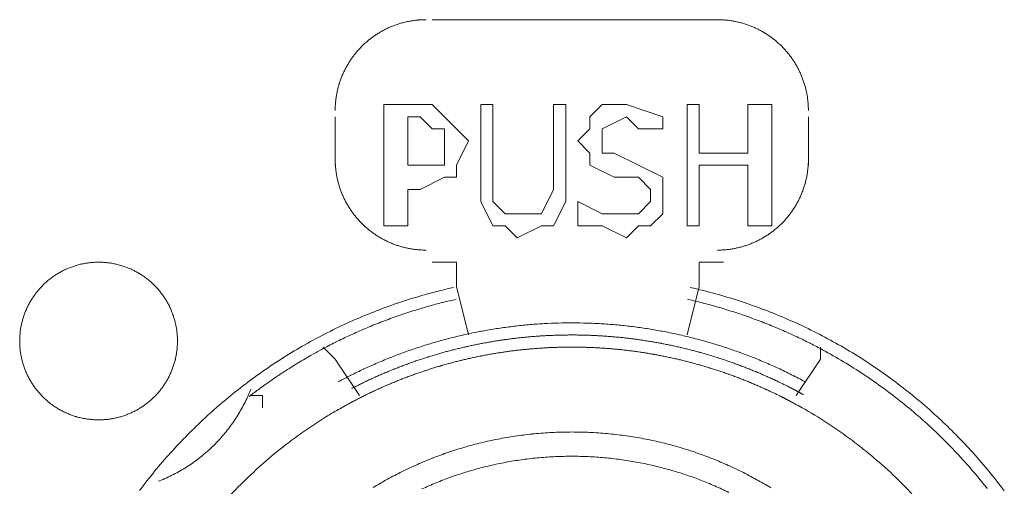
# Model space of a CAD drawing. Units: millimetres. Extents: x -560 to 1260, y -1157 to 1524.
# Drawn here: x 144 to 165, y -495 to -486 of the extents above; entities that cross this region are included whole.
import ezdxf

# ---------------------------------------------------------------- set-up
doc = ezdxf.new("R2010")
doc.units = ezdxf.units.MM
doc.header["$LTSCALE"] = 50.8
doc.layers.get('0').update_dxf_attribs({"lineweight": 0})
doc.layers.add('_U+30EC_U+30A4_U+30E4_U+30FC 1', color=7, linetype='Continuous', lineweight=0)

# ---------------------------------------------------------------- blocks, each defined once
blk = doc.blocks.new('グループ-6')
at = {"layer": '_U+30EC_U+30A4_U+30E4_U+30FC 1', "color": 0, "lineweight": 0}
for p, q in [((-156.086, -708.4), (-162.182, -708.4)), ((-156.086, -708.4), (-162.182, -708.4)), ((-164.214, -710.432), (-164.214, -711.448)), ((-164.214, -710.432), (-164.214, -711.448)), ((-162.182, -710.686), (-162.436, -710.432)), ((-154.308, -711.448), (-154.308, -710.432)), ((-154.308, -711.448), (-154.308, -710.432)), ((-162.182, -713.48), (-161.674, -713.48)), ((-162.182, -713.48), (-161.674, -713.48)), ((-161.674, -713.48), (-161.674, -713.988)), ((-161.674, -713.48), (-161.674, -713.988)), ((-156.594, -713.48), (-156.594, -713.988)), ((-156.594, -713.48), (-156.086, -713.48)), ((-161.674, -713.988), (-161.42, -715.004)), ((-161.674, -713.988), (-161.42, -715.004)), ((-156.848, -715.004), (-156.594, -713.988)), ((-156.848, -715.004), (-156.594, -713.988)), ((-164.214, -715.512), (-164.468, -715.258)), ((-164.214, -715.512), (-164.468, -715.258)), ((-154.054, -715.258), (-154.054, -715.512)), ((-154.054, -715.258), (-154.054, -715.512)), ((-163.706, -716.274), (-164.214, -715.512)), ((-163.706, -716.274), (-164.214, -715.512)), ((-154.054, -715.512), (-154.562, -716.274)), ((-154.054, -715.512), (-154.562, -716.274))]:
    blk.add_line(p, q, dxfattribs=at)
at = {"layer": '_U+30EC_U+30A4_U+30E4_U+30FC 1', "color": 0, "lineweight": 0, "flags": 128}
for points in [[(-162.309, -708.4), (-162.314, -708.4, 0.008497), (-162.389, -708.402, 0.01109), (-162.464, -708.406), (-162.469, -708.407, 0.011066), (-162.553, -708.416), (-162.554, -708.416, 0.011033), (-162.636, -708.428), (-162.636, -708.428, 0.010991), (-162.718, -708.444), (-162.718, -708.444, 0.010944), (-162.799, -708.464), (-162.799, -708.464, 0.010893), (-162.878, -708.487), (-162.878, -708.487, 0.010839), (-162.955, -708.513), (-162.955, -708.513, 0.010784), (-163.031, -708.542), (-163.032, -708.542, 0.01073), (-163.106, -708.574), (-163.106, -708.574, 0.010677), (-163.179, -708.61), (-163.179, -708.61, 0.010628), (-163.25, -708.648), (-163.25, -708.648, 0.010583), (-163.319, -708.69), (-163.319, -708.69, 0.010544), (-163.386, -708.734), (-163.386, -708.734, 0.01051), (-163.452, -708.781, 0.010479), (-163.515, -708.83, 0.010462), (-163.576, -708.882, 0.010453), (-163.634, -708.937, 0.010451), (-163.691, -708.994, 0.010458), (-163.745, -709.053, 0.010473), (-163.796, -709.115, 0.01049), (-163.845, -709.178), (-163.845, -709.178, 0.010518), (-163.891, -709.244), (-163.891, -709.244, 0.010553), (-163.935, -709.312), (-163.935, -709.312, 0.010594), (-163.975, -709.381), (-163.975, -709.381, 0.01064), (-164.013, -709.453), (-164.013, -709.453, 0.01069), (-164.048, -709.526), (-164.048, -709.526, 0.010743), (-164.08, -709.601), (-164.08, -709.601, 0.010798), (-164.108, -709.678), (-164.108, -709.678, 0.010853), (-164.133, -709.756), (-164.134, -709.756, 0.010906), (-164.156, -709.835), (-164.156, -709.835, 0.010957), (-164.174, -709.916), (-164.174, -709.916, 0.011002), (-164.189, -709.998), (-164.189, -709.998, 0.011042), (-164.201, -710.081), (-164.201, -710.081, 0.011073), (-164.209, -710.165), (-164.21, -710.176, 0.01109), (-164.213, -710.24), (-164.213, -710.251, 0.005549), (-164.214, -710.294), (-164.214, -710.305)], [(-162.309, -708.4), (-162.314, -708.4, 0.008497), (-162.389, -708.402, 0.01109), (-162.464, -708.406), (-162.469, -708.407, 0.011066), (-162.553, -708.416), (-162.554, -708.416, 0.011033), (-162.636, -708.428), (-162.636, -708.428, 0.010991), (-162.718, -708.444), (-162.718, -708.444, 0.010944), (-162.799, -708.464), (-162.799, -708.464, 0.010893), (-162.878, -708.487), (-162.878, -708.487, 0.010839), (-162.955, -708.513), (-162.955, -708.513, 0.010784), (-163.031, -708.542), (-163.032, -708.542, 0.01073), (-163.106, -708.574), (-163.106, -708.574, 0.010677), (-163.179, -708.61), (-163.179, -708.61, 0.010628), (-163.25, -708.648), (-163.25, -708.648, 0.010583), (-163.319, -708.69), (-163.319, -708.69, 0.010544), (-163.386, -708.734), (-163.386, -708.734, 0.01051), (-163.452, -708.781, 0.010479), (-163.515, -708.83, 0.010462), (-163.576, -708.882, 0.010453), (-163.634, -708.937, 0.010451), (-163.691, -708.994, 0.010458), (-163.745, -709.053, 0.010473), (-163.796, -709.115, 0.01049), (-163.845, -709.178), (-163.845, -709.178, 0.010518), (-163.891, -709.244), (-163.891, -709.244, 0.010553), (-163.935, -709.312), (-163.935, -709.312, 0.010594), (-163.975, -709.381), (-163.975, -709.381, 0.01064), (-164.013, -709.453), (-164.013, -709.453, 0.01069), (-164.048, -709.526), (-164.048, -709.526, 0.010743), (-164.08, -709.601), (-164.08, -709.601, 0.010798), (-164.108, -709.678), (-164.108, -709.678, 0.010853), (-164.133, -709.756), (-164.134, -709.756, 0.010906), (-164.156, -709.835), (-164.156, -709.835, 0.010957), (-164.174, -709.916), (-164.174, -709.916, 0.011002), (-164.189, -709.998), (-164.189, -709.998, 0.011042), (-164.201, -710.081), (-164.201, -710.081, 0.011073), (-164.209, -710.165), (-164.21, -710.176, 0.01109), (-164.213, -710.24), (-164.213, -710.251, 0.005549), (-164.214, -710.294), (-164.214, -710.305)], [(-154.308, -710.305), (-154.308, -710.294, 0.011239), (-154.31, -710.209), (-154.31, -710.208, 0.011086), (-154.317, -710.124), (-154.317, -710.124, 0.011059), (-154.326, -710.04), (-154.326, -710.04, 0.011023), (-154.34, -709.957), (-154.34, -709.957, 0.01098), (-154.357, -709.876), (-154.357, -709.876, 0.010932), (-154.377, -709.796), (-154.377, -709.795, 0.01088), (-154.401, -709.717), (-154.401, -709.717, 0.010825), (-154.428, -709.64), (-154.428, -709.639, 0.01077), (-154.458, -709.564), (-154.458, -709.564, 0.010716), (-154.491, -709.49), (-154.491, -709.49, 0.010665), (-154.527, -709.417), (-154.527, -709.417, 0.010617), (-154.566, -709.347), (-154.566, -709.347, 0.010573), (-154.608, -709.278), (-154.608, -709.278, 0.010535), (-154.653, -709.211), (-154.653, -709.211, 0.010504), (-154.701, -709.147, 0.010474), (-154.751, -709.084, 0.01046), (-154.804, -709.024, 0.010452), (-154.859, -708.965, 0.010453), (-154.916, -708.91, 0.010461), (-154.976, -708.856, 0.010478), (-155.038, -708.805, 0.010497), (-155.102, -708.757), (-155.102, -708.757, 0.010527), (-155.169, -708.712), (-155.169, -708.712, 0.010563), (-155.237, -708.669), (-155.237, -708.669, 0.010605), (-155.307, -708.629), (-155.307, -708.629, 0.010652), (-155.379, -708.592), (-155.379, -708.592, 0.010703), (-155.453, -708.558), (-155.453, -708.558, 0.010757), (-155.528, -708.527), (-155.528, -708.527, 0.010812), (-155.605, -708.499), (-155.605, -708.499, 0.010866), (-155.683, -708.475), (-155.683, -708.475, 0.010919), (-155.763, -708.454), (-155.763, -708.454, 0.010968), (-155.844, -708.436), (-155.844, -708.436, 0.011013), (-155.926, -708.422), (-155.927, -708.422, 0.011051), (-156.01, -708.411), (-156.01, -708.411, 0.011083), (-156.095, -708.404), (-156.1, -708.404, 0.01387), (-156.196, -708.4), (-156.202, -708.4), (-156.213, -708.4)], [(-154.308, -710.305), (-154.308, -710.294, 0.011239), (-154.31, -710.209), (-154.31, -710.208, 0.011086), (-154.317, -710.124), (-154.317, -710.124, 0.011059), (-154.326, -710.04), (-154.326, -710.04, 0.011023), (-154.34, -709.957), (-154.34, -709.957, 0.01098), (-154.357, -709.876), (-154.357, -709.876, 0.010932), (-154.377, -709.796), (-154.377, -709.795, 0.01088), (-154.401, -709.717), (-154.401, -709.717, 0.010825), (-154.428, -709.64), (-154.428, -709.639, 0.01077), (-154.458, -709.564), (-154.458, -709.564, 0.010716), (-154.491, -709.49), (-154.491, -709.49, 0.010665), (-154.527, -709.417), (-154.527, -709.417, 0.010617), (-154.566, -709.347), (-154.566, -709.347, 0.010573), (-154.608, -709.278), (-154.608, -709.278, 0.010535), (-154.653, -709.211), (-154.653, -709.211, 0.010504), (-154.701, -709.147, 0.010474), (-154.751, -709.084, 0.01046), (-154.804, -709.024, 0.010452), (-154.859, -708.965, 0.010453), (-154.916, -708.91, 0.010461), (-154.976, -708.856, 0.010478), (-155.038, -708.805, 0.010497), (-155.102, -708.757), (-155.102, -708.757, 0.010527), (-155.169, -708.712), (-155.169, -708.712, 0.010563), (-155.237, -708.669), (-155.237, -708.669, 0.010605), (-155.307, -708.629), (-155.307, -708.629, 0.010652), (-155.379, -708.592), (-155.379, -708.592, 0.010703), (-155.453, -708.558), (-155.453, -708.558, 0.010757), (-155.528, -708.527), (-155.528, -708.527, 0.010812), (-155.605, -708.499), (-155.605, -708.499, 0.010866), (-155.683, -708.475), (-155.683, -708.475, 0.010919), (-155.763, -708.454), (-155.763, -708.454, 0.010968), (-155.844, -708.436), (-155.844, -708.436, 0.011013), (-155.926, -708.422), (-155.927, -708.422, 0.011051), (-156.01, -708.411), (-156.01, -708.411, 0.011083), (-156.095, -708.404), (-156.1, -708.404, 0.01387), (-156.196, -708.4), (-156.202, -708.4), (-156.213, -708.4)], [(-164.214, -711.321), (-164.214, -711.327, 0.008497), (-164.212, -711.402, 0.01109), (-164.208, -711.476), (-164.207, -711.482, 0.011066), (-164.198, -711.565), (-164.198, -711.566, 0.011033), (-164.186, -711.648), (-164.186, -711.649, 0.010991), (-164.17, -711.73), (-164.17, -711.73, 0.010944), (-164.151, -711.811), (-164.15, -711.811, 0.010893), (-164.128, -711.89), (-164.128, -711.89, 0.010839), (-164.102, -711.968), (-164.102, -711.968, 0.010784), (-164.072, -712.044), (-164.072, -712.044, 0.010729), (-164.04, -712.118), (-164.04, -712.118, 0.010677), (-164.004, -712.191), (-164.004, -712.191, 0.010628), (-163.966, -712.262), (-163.966, -712.262, 0.010583), (-163.924, -712.331), (-163.924, -712.331, 0.010544), (-163.88, -712.399), (-163.88, -712.399, 0.01051), (-163.833, -712.464, 0.010479), (-163.784, -712.527, 0.010462), (-163.732, -712.588, 0.010453), (-163.677, -712.647, 0.010451), (-163.62, -712.703, 0.010458), (-163.561, -712.757, 0.010473), (-163.5, -712.808, 0.01049), (-163.436, -712.857), (-163.436, -712.857, 0.010518), (-163.37, -712.904), (-163.37, -712.904, 0.010553), (-163.302, -712.947), (-163.302, -712.947, 0.010594), (-163.233, -712.988), (-163.233, -712.988, 0.01064), (-163.161, -713.025), (-163.161, -713.025, 0.01069), (-163.088, -713.06), (-163.088, -713.06, 0.010743), (-163.013, -713.092), (-163.013, -713.092, 0.010798), (-162.937, -713.12), (-162.937, -713.12, 0.010853), (-162.859, -713.146), (-162.859, -713.146, 0.010906), (-162.779, -713.168), (-162.779, -713.168, 0.010957), (-162.698, -713.186), (-162.698, -713.186, 0.011003), (-162.616, -713.202), (-162.616, -713.202, 0.011042), (-162.533, -713.213), (-162.533, -713.213, 0.011074), (-162.449, -713.221), (-162.438, -713.222, 0.011091), (-162.374, -713.225), (-162.363, -713.225, 0.005549), (-162.32, -713.226), (-162.309, -713.226)], [(-164.214, -711.321), (-164.214, -711.327, 0.008497), (-164.212, -711.402, 0.01109), (-164.208, -711.476), (-164.207, -711.482, 0.011066), (-164.198, -711.565), (-164.198, -711.566, 0.011033), (-164.186, -711.648), (-164.186, -711.649, 0.010991), (-164.17, -711.73), (-164.17, -711.73, 0.010944), (-164.151, -711.811), (-164.15, -711.811, 0.010893), (-164.128, -711.89), (-164.128, -711.89, 0.010839), (-164.102, -711.968), (-164.102, -711.968, 0.010784), (-164.072, -712.044), (-164.072, -712.044, 0.010729), (-164.04, -712.118), (-164.04, -712.118, 0.010677), (-164.004, -712.191), (-164.004, -712.191, 0.010628), (-163.966, -712.262), (-163.966, -712.262, 0.010583), (-163.924, -712.331), (-163.924, -712.331, 0.010544), (-163.88, -712.399), (-163.88, -712.399, 0.01051), (-163.833, -712.464, 0.010479), (-163.784, -712.527, 0.010462), (-163.732, -712.588, 0.010453), (-163.677, -712.647, 0.010451), (-163.62, -712.703, 0.010458), (-163.561, -712.757, 0.010473), (-163.5, -712.808, 0.01049), (-163.436, -712.857), (-163.436, -712.857, 0.010518), (-163.37, -712.904), (-163.37, -712.904, 0.010553), (-163.302, -712.947), (-163.302, -712.947, 0.010594), (-163.233, -712.988), (-163.233, -712.988, 0.01064), (-163.161, -713.025), (-163.161, -713.025, 0.01069), (-163.088, -713.06), (-163.088, -713.06, 0.010743), (-163.013, -713.092), (-163.013, -713.092, 0.010798), (-162.937, -713.12), (-162.937, -713.12, 0.010853), (-162.859, -713.146), (-162.859, -713.146, 0.010906), (-162.779, -713.168), (-162.779, -713.168, 0.010957), (-162.698, -713.186), (-162.698, -713.186, 0.011003), (-162.616, -713.202), (-162.616, -713.202, 0.011042), (-162.533, -713.213), (-162.533, -713.213, 0.011074), (-162.449, -713.221), (-162.438, -713.222, 0.011091), (-162.374, -713.225), (-162.363, -713.225, 0.005549), (-162.32, -713.226), (-162.309, -713.226)], [(-156.213, -713.226), (-156.208, -713.226, 0.008497), (-156.133, -713.225, 0.01109), (-156.058, -713.22), (-156.053, -713.22, 0.011066), (-155.969, -713.211), (-155.968, -713.211, 0.011033), (-155.886, -713.198), (-155.885, -713.198, 0.010991), (-155.804, -713.182), (-155.804, -713.182, 0.010944), (-155.723, -713.163), (-155.723, -713.163, 0.010893), (-155.644, -713.14), (-155.644, -713.14, 0.010839), (-155.567, -713.114), (-155.567, -713.114, 0.010784), (-155.491, -713.084), (-155.49, -713.084, 0.01073), (-155.416, -713.052), (-155.416, -713.052, 0.010677), (-155.343, -713.017), (-155.343, -713.016, 0.010628), (-155.272, -712.978), (-155.272, -712.978, 0.010583), (-155.203, -712.937), (-155.203, -712.937, 0.010544), (-155.136, -712.893), (-155.136, -712.893, 0.01051), (-155.07, -712.846, 0.010479), (-155.007, -712.796, 0.010462), (-154.946, -712.744, 0.010453), (-154.888, -712.69, 0.010451), (-154.831, -712.633, 0.010458), (-154.777, -712.573, 0.010473), (-154.726, -712.512, 0.01049), (-154.677, -712.448), (-154.677, -712.448, 0.010518), (-154.631, -712.382), (-154.631, -712.382, 0.010553), (-154.587, -712.315), (-154.587, -712.315, 0.010594), (-154.547, -712.245), (-154.547, -712.245, 0.01064), (-154.509, -712.174), (-154.509, -712.173, 0.01069), (-154.474, -712.1), (-154.474, -712.1, 0.010743), (-154.442, -712.025), (-154.442, -712.025, 0.010798), (-154.414, -711.949), (-154.414, -711.949, 0.010853), (-154.388, -711.871), (-154.388, -711.871, 0.010906), (-154.366, -711.791), (-154.366, -711.791, 0.010957), (-154.348, -711.711), (-154.348, -711.71, 0.011002), (-154.333, -711.629), (-154.333, -711.628, 0.011042), (-154.321, -711.545), (-154.321, -711.545, 0.011073), (-154.313, -711.461), (-154.312, -711.45, 0.01109), (-154.309, -711.386), (-154.309, -711.375, 0.005549), (-154.308, -711.332), (-154.308, -711.322)], [(-156.213, -713.226), (-156.208, -713.226, 0.008497), (-156.133, -713.225, 0.01109), (-156.058, -713.22), (-156.053, -713.22, 0.011066), (-155.969, -713.211), (-155.968, -713.211, 0.011033), (-155.886, -713.198), (-155.885, -713.198, 0.010991), (-155.804, -713.182), (-155.804, -713.182, 0.010944), (-155.723, -713.163), (-155.723, -713.163, 0.010893), (-155.644, -713.14), (-155.644, -713.14, 0.010839), (-155.567, -713.114), (-155.567, -713.114, 0.010784), (-155.491, -713.084), (-155.49, -713.084, 0.01073), (-155.416, -713.052), (-155.416, -713.052, 0.010677), (-155.343, -713.017), (-155.343, -713.016, 0.010628), (-155.272, -712.978), (-155.272, -712.978, 0.010583), (-155.203, -712.937), (-155.203, -712.937, 0.010544), (-155.136, -712.893), (-155.136, -712.893, 0.01051), (-155.07, -712.846, 0.010479), (-155.007, -712.796, 0.010462), (-154.946, -712.744, 0.010453), (-154.888, -712.69, 0.010451), (-154.831, -712.633, 0.010458), (-154.777, -712.573, 0.010473), (-154.726, -712.512, 0.01049), (-154.677, -712.448), (-154.677, -712.448, 0.010518), (-154.631, -712.382), (-154.631, -712.382, 0.010553), (-154.587, -712.315), (-154.587, -712.315, 0.010594), (-154.547, -712.245), (-154.547, -712.245, 0.01064), (-154.509, -712.174), (-154.509, -712.173, 0.01069), (-154.474, -712.1), (-154.474, -712.1, 0.010743), (-154.442, -712.025), (-154.442, -712.025, 0.010798), (-154.414, -711.949), (-154.414, -711.949, 0.010853), (-154.388, -711.871), (-154.388, -711.871, 0.010906), (-154.366, -711.791), (-154.366, -711.791, 0.010957), (-154.348, -711.711), (-154.348, -711.71, 0.011002), (-154.333, -711.629), (-154.333, -711.628, 0.011042), (-154.321, -711.545), (-154.321, -711.545, 0.011073), (-154.313, -711.461), (-154.312, -711.45, 0.01109), (-154.309, -711.386), (-154.309, -711.375, 0.005549), (-154.308, -711.332), (-154.308, -711.322)], [(-170.818, -715.131), (-170.818, -715.137, 0.010252), (-170.816, -715.215, 0.013375), (-170.81, -715.293), (-170.81, -715.299, 0.013335), (-170.799, -715.386), (-170.798, -715.386, 0.01328), (-170.783, -715.472), (-170.783, -715.472, 0.013212), (-170.763, -715.556), (-170.763, -715.556, 0.013137), (-170.739, -715.639), (-170.739, -715.639, 0.013058), (-170.71, -715.719), (-170.71, -715.719, 0.012978), (-170.678, -715.798), (-170.678, -715.798, 0.012901), (-170.642, -715.875), (-170.641, -715.875, 0.012828), (-170.602, -715.949), (-170.601, -715.949, 0.012763), (-170.558, -716.021), (-170.558, -716.021, 0.012708), (-170.511, -716.091), (-170.511, -716.091, 0.012664), (-170.46, -716.158, 0.012628), (-170.406, -716.222, 0.012613), (-170.349, -716.284, 0.012613), (-170.289, -716.342, 0.012626), (-170.226, -716.398, 0.012647), (-170.161, -716.45), (-170.161, -716.45, 0.012685), (-170.092, -716.499), (-170.092, -716.499, 0.012735), (-170.022, -716.544), (-170.022, -716.544, 0.012795), (-169.948, -716.586), (-169.948, -716.586, 0.012864), (-169.873, -716.624), (-169.873, -716.624, 0.01294), (-169.795, -716.659), (-169.795, -716.659, 0.013019), (-169.715, -716.689), (-169.715, -716.689, 0.0131), (-169.634, -716.715), (-169.628, -716.717, 0.01648), (-169.535, -716.741), (-169.529, -716.742, 0.013265), (-169.443, -716.759, 0.013322), (-169.357, -716.771), (-169.356, -716.771, 0.013374), (-169.268, -716.779), (-169.268, -716.779, 0.013373), (-169.179, -716.782), (-169.178, -716.782, 0.013387), (-169.089, -716.78), (-169.088, -716.78, 0.013376), (-169, -716.774), (-169, -716.774, 0.013335), (-168.913, -716.763), (-168.912, -716.763, 0.013279), (-168.827, -716.747), (-168.826, -716.747, 0.013212), (-168.742, -716.727), (-168.742, -716.727, 0.013137), (-168.66, -716.703), (-168.66, -716.703, 0.013058), (-168.579, -716.674), (-168.579, -716.674, 0.012979), (-168.5, -716.642), (-168.5, -716.642, 0.012901), (-168.424, -716.606), (-168.423, -716.606, 0.012829), (-168.349, -716.566), (-168.349, -716.566, 0.012764), (-168.277, -716.522), (-168.277, -716.522, 0.012708), (-168.207, -716.475), (-168.207, -716.475, 0.012664), (-168.14, -716.424, 0.012628), (-168.076, -716.371, 0.012613), (-168.015, -716.314, 0.012613), (-167.956, -716.254, 0.012626), (-167.901, -716.191, 0.012647), (-167.848, -716.125), (-167.848, -716.125, 0.012685), (-167.8, -716.057), (-167.8, -716.057, 0.012734), (-167.754, -715.986), (-167.754, -715.986, 0.012795), (-167.712, -715.913), (-167.712, -715.913, 0.012863), (-167.674, -715.837), (-167.674, -715.837, 0.012939), (-167.64, -715.76), (-167.64, -715.759, 0.013018), (-167.609, -715.68), (-167.609, -715.68, 0.013097), (-167.583, -715.598), (-167.583, -715.598, 0.013177), (-167.561, -715.515), (-167.559, -715.509, 0.016566), (-167.54, -715.414), (-167.539, -715.408, 0.013321), (-167.527, -715.321, 0.013371), (-167.519, -715.233), (-167.519, -715.232, 0.013377), (-167.516, -715.143), (-167.516, -715.143, 0.013396), (-167.518, -715.053), (-167.518, -715.053, 0.013376), (-167.524, -714.964), (-167.524, -714.964, 0.013336), (-167.535, -714.877), (-167.535, -714.877, 0.01328), (-167.551, -714.791), (-167.551, -714.791, 0.013213), (-167.571, -714.707), (-167.571, -714.706, 0.013138), (-167.595, -714.624), (-167.595, -714.624, 0.013059), (-167.624, -714.543), (-167.624, -714.543, 0.012979), (-167.656, -714.465), (-167.656, -714.464, 0.012901), (-167.692, -714.388), (-167.692, -714.388, 0.012828), (-167.732, -714.314), (-167.732, -714.313, 0.012763), (-167.776, -714.241), (-167.776, -714.241, 0.012708), (-167.823, -714.172), (-167.823, -714.172, 0.012664), (-167.874, -714.105, 0.012628), (-167.928, -714.04, 0.012613), (-167.985, -713.979, 0.012612), (-168.045, -713.92, 0.012626), (-168.107, -713.865, 0.012647), (-168.173, -713.813), (-168.173, -713.813, 0.012685), (-168.241, -713.764), (-168.241, -713.764, 0.012734), (-168.312, -713.718), (-168.312, -713.718, 0.012795), (-168.385, -713.677), (-168.386, -713.677, 0.012864), (-168.461, -713.638), (-168.461, -713.638, 0.012939), (-168.539, -713.604), (-168.539, -713.604, 0.013018), (-168.618, -713.574), (-168.619, -713.574, 0.0131), (-168.7, -713.547), (-168.705, -713.546, 0.01648), (-168.799, -713.521), (-168.804, -713.52, 0.013264), (-168.89, -713.503, 0.013322), (-168.977, -713.491), (-168.977, -713.491, 0.013374), (-169.065, -713.483), (-169.066, -713.483, 0.013373), (-169.155, -713.48), (-169.156, -713.48, 0.013387), (-169.245, -713.482), (-169.245, -713.482, 0.013376), (-169.334, -713.489), (-169.334, -713.489, 0.013335), (-169.421, -713.5), (-169.422, -713.5, 0.013279), (-169.507, -713.515), (-169.507, -713.515, 0.013212), (-169.591, -713.535), (-169.592, -713.535, 0.013137), (-169.674, -713.56), (-169.674, -713.56, 0.013058), (-169.755, -713.588), (-169.755, -713.588, 0.012978), (-169.834, -713.62), (-169.834, -713.62, 0.012901), (-169.91, -713.657), (-169.91, -713.657, 0.012828), (-169.985, -713.697), (-169.985, -713.697, 0.012763), (-170.057, -713.74), (-170.057, -713.74, 0.012708), (-170.126, -713.787), (-170.126, -713.787, 0.012664), (-170.193, -713.838, 0.012628), (-170.258, -713.892, 0.012613), (-170.319, -713.949, 0.012613), (-170.378, -714.009, 0.012626), (-170.433, -714.072, 0.012647), (-170.485, -714.137), (-170.485, -714.137, 0.012685), (-170.534, -714.206), (-170.534, -714.206, 0.012735), (-170.58, -714.276), (-170.58, -714.276, 0.012795), (-170.622, -714.35), (-170.622, -714.35, 0.012864), (-170.66, -714.425), (-170.66, -714.425, 0.01294), (-170.694, -714.503), (-170.694, -714.503, 0.013019), (-170.725, -714.583), (-170.725, -714.583, 0.013099), (-170.751, -714.664), (-170.751, -714.664, 0.013176), (-170.773, -714.748), (-170.773, -714.748, 0.013248), (-170.791, -714.833), (-170.791, -714.833, 0.01331), (-170.805, -714.919), (-170.805, -714.92, 0.013364), (-170.813, -715.007), (-170.814, -715.013, 0.016733), (-170.818, -715.114), (-170.818, -715.119), (-170.818, -715.131)], [(-161.737, -714.009, 0.002973), (-161.871, -714.04), (-161.97, -714.063, 0.011922), (-162.3, -714.15), (-162.399, -714.178, 0.011894), (-162.911, -714.339), (-162.913, -714.34, 0.011853), (-163.414, -714.524), (-163.416, -714.524, 0.011805), (-163.904, -714.73), (-163.906, -714.731, 0.011751), (-164.381, -714.958), (-164.382, -714.959, 0.011694), (-164.844, -715.207), (-164.845, -715.208, 0.011635), (-165.293, -715.476), (-165.293, -715.476, 0.011576), (-165.727, -715.764), (-165.727, -715.764, 0.01152), (-166.145, -716.071), (-166.146, -716.071, 0.011469), (-166.548, -716.395), (-166.549, -716.396, 0.011422), (-166.935, -716.737), (-166.935, -716.738, 0.011382), (-167.305, -717.096), (-167.305, -717.096, 0.011351), (-167.658, -717.471, 0.011322), (-167.993, -717.86, 0.011311), (-168.31, -718.265, 0.011308)], [(-150.21, -718.267, 0.011315), (-150.527, -717.863, 0.011332), (-150.862, -717.473, 0.011351), (-151.214, -717.099), (-151.215, -717.098, 0.011383), (-151.584, -716.74), (-151.584, -716.74, 0.011422), (-151.971, -716.398), (-151.971, -716.398, 0.011469), (-152.374, -716.073), (-152.374, -716.073, 0.011521), (-152.792, -715.766), (-152.793, -715.766, 0.011577), (-153.226, -715.478), (-153.227, -715.478, 0.011635), (-153.674, -715.209), (-153.675, -715.209, 0.011694), (-154.137, -714.96), (-154.138, -714.96, 0.011751), (-154.613, -714.732), (-154.615, -714.732, 0.011805), (-155.103, -714.526), (-155.105, -714.525, 0.011853), (-155.606, -714.341), (-155.607, -714.34, 0.011894), (-156.12, -714.179), (-156.123, -714.178, 0.011919), (-156.647, -714.041), (-156.648, -714.04, 0.002976), (-156.781, -714.01, 0.002976)], [(-161.682, -714.257, 0.005886), (-161.955, -714.322), (-161.966, -714.324, 0.00783), (-162.259, -714.403), (-162.279, -714.409, 0.007823), (-162.61, -714.508, 0.007821), (-162.938, -714.618, 0.00782), (-163.262, -714.738, 0.007822), (-163.582, -714.868, 0.007825), (-163.898, -715.009), (-163.903, -715.011, 0.007828), (-164.205, -715.156), (-164.21, -715.159, 0.007344), (-164.498, -715.308), (-164.508, -715.313)], [(-161.682, -714.257, 0.005886), (-161.955, -714.322), (-161.966, -714.324, 0.00783), (-162.259, -714.403), (-162.279, -714.409, 0.007823), (-162.61, -714.508, 0.007821), (-162.938, -714.618, 0.00782), (-163.262, -714.738, 0.007822), (-163.582, -714.868, 0.007825), (-163.898, -715.009), (-163.903, -715.011, 0.007828), (-164.205, -715.156), (-164.21, -715.159, 0.007344), (-164.498, -715.308), (-164.508, -715.313)], [(-154.012, -715.314, 0.005885), (-154.262, -715.184), (-154.271, -715.179, 0.007829), (-154.543, -715.046), (-154.563, -715.037, 0.007822), (-154.878, -714.895, 0.00782), (-155.197, -714.763, 0.00782), (-155.521, -714.641, 0.007821), (-155.848, -714.529, 0.007825), (-156.178, -714.427), (-156.183, -714.426, 0.007828), (-156.507, -714.337), (-156.512, -714.336, 0.007344), (-156.827, -714.26), (-156.838, -714.257)], [(-154.012, -715.314, 0.005885), (-154.262, -715.184), (-154.271, -715.179, 0.007829), (-154.543, -715.046), (-154.563, -715.037, 0.007822), (-154.878, -714.895, 0.00782), (-155.197, -714.763, 0.00782), (-155.521, -714.641, 0.007821), (-155.848, -714.529, 0.007825), (-156.178, -714.427), (-156.183, -714.426, 0.007828), (-156.507, -714.337), (-156.512, -714.336, 0.007344), (-156.827, -714.26), (-156.838, -714.257)], [(-157.005, -715.001), (-157.042, -714.992, 0.009102), (-157.371, -714.925), (-157.39, -714.922, 0.007255), (-157.684, -714.872), (-157.684, -714.872, 0.007247), (-157.979, -714.83, 0.007238), (-158.275, -714.798, 0.007234), (-158.572, -714.773, 0.007231), (-158.869, -714.758, 0.007229), (-159.167, -714.751, 0.00723), (-159.464, -714.752, 0.007231), (-159.761, -714.762, 0.007235), (-160.058, -714.781, 0.00724), (-160.355, -714.809, 0.007246), (-160.651, -714.845, 0.00725), (-160.946, -714.889), (-160.955, -714.891, 0.007258), (-161.23, -714.941), (-161.24, -714.942, 0.006359), (-161.496, -714.996), (-161.514, -715)], [(-157.005, -715.001), (-157.042, -714.992, 0.009102), (-157.371, -714.925), (-157.39, -714.922, 0.007255), (-157.684, -714.872), (-157.684, -714.872, 0.007247), (-157.979, -714.83, 0.007238), (-158.275, -714.798, 0.007234), (-158.572, -714.773, 0.007231), (-158.869, -714.758, 0.007229), (-159.167, -714.751, 0.00723), (-159.464, -714.752, 0.007231), (-159.761, -714.762, 0.007235), (-160.058, -714.781, 0.00724), (-160.355, -714.809, 0.007246), (-160.651, -714.845, 0.00725), (-160.946, -714.889), (-160.955, -714.891, 0.007258), (-161.23, -714.941), (-161.24, -714.942, 0.006359), (-161.496, -714.996), (-161.514, -715)], [(-161.515, -715), (-161.529, -715.003, 0.008099), (-161.843, -715.08), (-161.848, -715.081, 0.007611), (-162.15, -715.164, 0.007605), (-162.449, -715.257, 0.007603), (-162.745, -715.358, 0.007603), (-163.038, -715.469, 0.007605), (-163.327, -715.588, 0.007609), (-163.612, -715.716), (-163.621, -715.72, 0.007612), (-163.885, -715.848), (-163.894, -715.853, 0.006666), (-164.137, -715.979), (-164.146, -715.984)], [(-161.515, -715), (-161.529, -715.003, 0.008099), (-161.843, -715.08), (-161.848, -715.081, 0.007611), (-162.15, -715.164, 0.007605), (-162.449, -715.257, 0.007603), (-162.745, -715.358, 0.007603), (-163.038, -715.469, 0.007605), (-163.327, -715.588, 0.007609), (-163.612, -715.716), (-163.621, -715.72, 0.007612), (-163.885, -715.848), (-163.894, -715.853, 0.006666), (-164.137, -715.979), (-164.146, -715.984)], [(-154.374, -715.985), (-154.383, -715.98, 0.007623), (-154.661, -715.836, 0.007608), (-154.943, -715.7, 0.007604), (-155.229, -715.573, 0.007603), (-155.519, -715.455, 0.007603), (-155.812, -715.346, 0.007604), (-156.108, -715.245, 0.007608), (-156.408, -715.154), (-156.412, -715.152, 0.007611), (-156.705, -715.073), (-156.71, -715.072, 0.00714), (-156.996, -715.003), (-157.005, -715.001)], [(-154.374, -715.985), (-154.383, -715.98, 0.007623), (-154.661, -715.836, 0.007608), (-154.943, -715.7, 0.007604), (-155.229, -715.573, 0.007603), (-155.519, -715.455, 0.007603), (-155.812, -715.346, 0.007604), (-156.108, -715.245, 0.007608), (-156.408, -715.154), (-156.412, -715.152, 0.007611), (-156.705, -715.073), (-156.71, -715.072, 0.00714), (-156.996, -715.003), (-157.005, -715.001)], [(-164.509, -715.314), (-164.53, -715.325, 0.005607), (-164.714, -715.427), (-164.73, -715.437, 0.003898), (-164.879, -715.523, 0.003897), (-165.027, -715.612, 0.003897), (-165.173, -715.703), (-165.209, -715.726, 0.007794), (-165.426, -715.868), (-165.461, -715.892, 0.003898), (-165.603, -715.99, 0.003899), (-165.743, -716.09), (-165.776, -716.113, 0.007555), (-165.979, -716.265), (-166.011, -716.29), (-166.015, -716.293)], [(-164.509, -715.314), (-164.53, -715.325, 0.005607), (-164.714, -715.427), (-164.73, -715.437, 0.003898), (-164.879, -715.523, 0.003897), (-165.027, -715.612, 0.003897), (-165.173, -715.703), (-165.209, -715.726, 0.007794), (-165.426, -715.868), (-165.461, -715.892, 0.003898), (-165.603, -715.99, 0.003899), (-165.743, -716.09), (-165.776, -716.113, 0.007555), (-165.979, -716.265), (-166.011, -716.29), (-166.015, -716.293)], [(-150.563, -718.223, 0.011172), (-150.877, -717.841, 0.011185), (-151.207, -717.473, 0.011196), (-151.553, -717.121), (-151.554, -717.12, 0.011218), (-151.916, -716.783), (-151.916, -716.783, 0.011246), (-152.294, -716.461), (-152.295, -716.461, 0.011278), (-152.688, -716.156), (-152.688, -716.156, 0.011313), (-153.096, -715.868), (-153.097, -715.868, 0.011351), (-153.518, -715.598), (-153.519, -715.597, 0.011387), (-153.954, -715.346), (-153.955, -715.346, 0.001425), (-154.01, -715.315, 0.001425)], [(-150.563, -718.223, 0.011172), (-150.877, -717.841, 0.011185), (-151.207, -717.473, 0.011196), (-151.553, -717.121), (-151.554, -717.12, 0.011218), (-151.916, -716.783), (-151.916, -716.783, 0.011246), (-152.294, -716.461), (-152.295, -716.461, 0.011278), (-152.688, -716.156), (-152.688, -716.156, 0.011313), (-153.096, -715.868), (-153.097, -715.868, 0.011351), (-153.518, -715.598), (-153.519, -715.597, 0.011387), (-153.954, -715.346), (-153.955, -715.346, 0.001425), (-154.01, -715.315, 0.001425)], [(-167.909, -718.067), (-167.895, -718.062, 0.012879), (-167.742, -717.996), (-167.737, -717.994, 0.011378), (-167.597, -717.926), (-167.597, -717.926, 0.011341), (-167.461, -717.852), (-167.461, -717.852, 0.011308), (-167.328, -717.771), (-167.328, -717.771, 0.011279), (-167.199, -717.686), (-167.199, -717.686, 0.011255), (-167.075, -717.594), (-167.075, -717.594, 0.011236), (-166.955, -717.497, 0.01122), (-166.84, -717.396, 0.011217), (-166.729, -717.289, 0.011221), (-166.623, -717.177, 0.011231), (-166.523, -717.06, 0.01124), (-166.427, -716.939), (-166.427, -716.939, 0.011261), (-166.337, -716.814), (-166.337, -716.814, 0.011286), (-166.253, -716.684), (-166.253, -716.684, 0.011316), (-166.174, -716.55), (-166.174, -716.55, 0.01135), (-166.101, -716.413), (-166.099, -716.409, 0.011386), (-166.036, -716.276), (-166.034, -716.272, 0.009993), (-165.981, -716.145), (-165.977, -716.136)], [(-167.909, -718.067), (-167.895, -718.062, 0.012879), (-167.742, -717.996), (-167.737, -717.994, 0.011378), (-167.597, -717.926), (-167.597, -717.926, 0.011341), (-167.461, -717.852), (-167.461, -717.852, 0.011308), (-167.328, -717.771), (-167.328, -717.771, 0.011279), (-167.199, -717.686), (-167.199, -717.686, 0.011255), (-167.075, -717.594), (-167.075, -717.594, 0.011236), (-166.955, -717.497, 0.01122), (-166.84, -717.396, 0.011217), (-166.729, -717.289, 0.011221), (-166.623, -717.177, 0.011231), (-166.523, -717.06, 0.01124), (-166.427, -716.939), (-166.427, -716.939, 0.011261), (-166.337, -716.814), (-166.337, -716.814, 0.011286), (-166.253, -716.684), (-166.253, -716.684, 0.011316), (-166.174, -716.55), (-166.174, -716.55, 0.01135), (-166.101, -716.413), (-166.099, -716.409, 0.011386), (-166.036, -716.276), (-166.034, -716.272, 0.009993), (-165.981, -716.145), (-165.977, -716.136)], [(-163.905, -716.432, 0.002563), (-163.995, -716.48), (-164.105, -716.541, 0.015405), (-164.409, -716.722), (-164.516, -716.79, 0.010237), (-164.849, -717.011, 0.010202), (-165.172, -717.246), (-165.251, -717.306, 0.020284), (-165.708, -717.682), (-165.709, -717.684, 0.010091), (-166.139, -718.084), (-166.14, -718.085, 0.020045), (-166.543, -718.508)], [(-151.977, -718.511, 0.010031), (-152.38, -718.087), (-152.381, -718.086, 0.020164), (-152.811, -717.685), (-152.886, -717.621, 0.010145), (-153.192, -717.369, 0.010182), (-153.507, -717.129), (-153.508, -717.129, 0.01023), (-153.835, -716.901), (-153.921, -716.844, 0.020518), (-154.436, -716.531), (-154.525, -716.482, 0.002562), (-154.614, -716.433, 0.002562)], [(-163.905, -716.432, 0.002563), (-163.995, -716.48), (-164.105, -716.541, 0.015405), (-164.409, -716.722), (-164.516, -716.79, 0.010237), (-164.849, -717.011, 0.010202), (-165.172, -717.246), (-165.251, -717.306, 0.020284), (-165.708, -717.682), (-165.709, -717.684, 0.010091), (-166.139, -718.084), (-166.14, -718.085, 0.020045), (-166.543, -718.508)], [(-151.977, -718.511, 0.010031), (-152.38, -718.087), (-152.381, -718.086, 0.020164), (-152.811, -717.685), (-152.886, -717.621, 0.010145), (-153.192, -717.369, 0.010182), (-153.507, -717.129), (-153.508, -717.129, 0.01023), (-153.835, -716.901), (-153.921, -716.844, 0.020518), (-154.436, -716.531), (-154.525, -716.482, 0.002562), (-154.614, -716.433, 0.002562)], [(-155.097, -718.204, 0.010895), (-155.398, -718.029), (-155.398, -718.029, 0.010944), (-155.707, -717.867), (-155.707, -717.867, 0.010997), (-156.024, -717.718), (-156.024, -717.718, 0.011054), (-156.348, -717.583), (-156.349, -717.583, 0.011113), (-156.68, -717.462), (-156.723, -717.447, 0.016774), (-157.146, -717.319), (-157.189, -717.307, 0.011253), (-157.538, -717.222, 0.011302), (-157.89, -717.153), (-157.891, -717.153, 0.011346), (-158.248, -717.1), (-158.249, -717.1, 0.01138), (-158.611, -717.062), (-158.613, -717.062, 0.011408), (-158.979, -717.041), (-158.981, -717.041, 0.011393), (-159.351, -717.037), (-159.353, -717.037, 0.01141), (-159.722, -717.049), (-159.723, -717.049, 0.011395), (-160.088, -717.078), (-160.089, -717.079, 0.011364), (-160.449, -717.124), (-160.45, -717.124, 0.011325), (-160.805, -717.185), (-160.806, -717.185, 0.011278), (-161.155, -717.262), (-161.156, -717.262, 0.011225), (-161.5, -717.354), (-161.501, -717.354, 0.011169), (-161.838, -717.46), (-161.839, -717.461, 0.011111), (-162.169, -717.581), (-162.17, -717.582, 0.011054), (-162.494, -717.716), (-162.494, -717.717, 0.010997), (-162.811, -717.865), (-162.812, -717.865, 0.010944), (-163.121, -718.027), (-163.121, -718.027, 0.010895), (-163.422, -718.202)], [(-155.097, -718.204, 0.010895), (-155.398, -718.029), (-155.398, -718.029, 0.010944), (-155.707, -717.867), (-155.707, -717.867, 0.010997), (-156.024, -717.718), (-156.024, -717.718, 0.011054), (-156.348, -717.583), (-156.349, -717.583, 0.011113), (-156.68, -717.462), (-156.723, -717.447, 0.016774), (-157.146, -717.319), (-157.189, -717.307, 0.011253), (-157.538, -717.222, 0.011302), (-157.89, -717.153), (-157.891, -717.153, 0.011346), (-158.248, -717.1), (-158.249, -717.1, 0.01138), (-158.611, -717.062), (-158.613, -717.062, 0.011408), (-158.979, -717.041), (-158.981, -717.041, 0.011393), (-159.351, -717.037), (-159.353, -717.037, 0.01141), (-159.722, -717.049), (-159.723, -717.049, 0.011395), (-160.088, -717.078), (-160.089, -717.079, 0.011364), (-160.449, -717.124), (-160.45, -717.124, 0.011325), (-160.805, -717.185), (-160.806, -717.185, 0.011278), (-161.155, -717.262), (-161.156, -717.262, 0.011225), (-161.5, -717.354), (-161.501, -717.354, 0.011169), (-161.838, -717.46), (-161.839, -717.461, 0.011111), (-162.169, -717.581), (-162.17, -717.582, 0.011054), (-162.494, -717.716), (-162.494, -717.717, 0.010997), (-162.811, -717.865), (-162.812, -717.865, 0.010944), (-163.121, -718.027), (-163.121, -718.027, 0.010895), (-163.422, -718.202)], [(-155.975, -718.301, 0.010852), (-156.268, -718.166), (-156.269, -718.166, 0.010907), (-156.568, -718.043), (-156.569, -718.042, 0.010963), (-156.875, -717.932), (-156.876, -717.932, 0.011019), (-157.188, -717.835), (-157.189, -717.834, 0.011074), (-157.506, -717.751), (-157.507, -717.751, 0.011124), (-157.83, -717.681), (-157.831, -717.681, 0.01117), (-158.159, -717.625), (-158.16, -717.625, 0.011207), (-158.493, -717.583), (-158.494, -717.583, 0.01124), (-158.83, -717.556), (-158.832, -717.556, 0.011243), (-159.172, -717.545), (-159.174, -717.545, 0.011243), (-159.516, -717.549), (-159.517, -717.549, 0.011247), (-159.856, -717.568), (-159.857, -717.568, 0.011223), (-160.192, -717.602), (-160.193, -717.602, 0.01119), (-160.523, -717.65), (-160.524, -717.65, 0.011148), (-160.85, -717.713), (-160.851, -717.713, 0.0111), (-161.171, -717.79), (-161.172, -717.79, 0.011047), (-161.487, -717.88), (-161.488, -717.881, 0.010991), (-161.797, -717.984), (-161.797, -717.984, 0.010935), (-162.101, -718.101), (-162.101, -718.101, 0.010879), (-162.398, -718.23)], [(-155.975, -718.301, 0.010852), (-156.268, -718.166), (-156.269, -718.166, 0.010907), (-156.568, -718.043), (-156.569, -718.042, 0.010963), (-156.875, -717.932), (-156.876, -717.932, 0.011019), (-157.188, -717.835), (-157.189, -717.834, 0.011074), (-157.506, -717.751), (-157.507, -717.751, 0.011124), (-157.83, -717.681), (-157.831, -717.681, 0.01117), (-158.159, -717.625), (-158.16, -717.625, 0.011207), (-158.493, -717.583), (-158.494, -717.583, 0.01124), (-158.83, -717.556), (-158.832, -717.556, 0.011243), (-159.172, -717.545), (-159.174, -717.545, 0.011243), (-159.516, -717.549), (-159.517, -717.549, 0.011247), (-159.856, -717.568), (-159.857, -717.568, 0.011223), (-160.192, -717.602), (-160.193, -717.602, 0.01119), (-160.523, -717.65), (-160.524, -717.65, 0.011148), (-160.85, -717.713), (-160.851, -717.713, 0.0111), (-161.171, -717.79), (-161.172, -717.79, 0.011047), (-161.487, -717.88), (-161.488, -717.881, 0.010991), (-161.797, -717.984), (-161.797, -717.984, 0.010935), (-162.101, -718.101), (-162.101, -718.101, 0.010879), (-162.398, -718.23)]]:
    blk.add_lwpolyline(points, format="xyb", dxfattribs=at)
for points in [[(-162.436, -711.956), (-162.69, -711.956), (-162.69, -712.718), (-163.198, -712.718), (-163.198, -710.178), (-162.436, -710.178)], [(-162.436, -710.178), (-162.182, -710.178), (-161.928, -710.432), (-161.674, -710.686), (-161.42, -710.94)], [(-161.166, -711.956), (-161.166, -710.178), (-160.912, -710.178), (-160.912, -711.956)], [(-159.642, -711.956), (-159.642, -710.178), (-159.388, -710.178), (-159.388, -711.956)], [(-159.134, -712.21), (-158.626, -712.464), (-158.118, -712.464), (-157.864, -712.464), (-157.61, -712.21), (-157.61, -711.956), (-157.864, -711.702), (-158.372, -711.702), (-158.88, -711.448), (-158.88, -711.194), (-159.134, -710.94), (-158.88, -710.686), (-158.88, -710.432), (-158.626, -710.178), (-158.118, -710.178), (-157.356, -710.432)], [(-155.578, -712.718), (-155.578, -711.448), (-156.594, -711.448), (-156.594, -712.718), (-156.848, -712.718), (-156.848, -710.178), (-156.594, -710.178), (-156.594, -711.194), (-155.578, -711.194), (-155.578, -710.178), (-155.07, -710.178), (-155.07, -712.718), (-155.578, -712.718)], [(-162.436, -710.432), (-162.69, -710.432), (-162.69, -711.448), (-162.436, -711.448)], [(-157.356, -710.686), (-157.864, -710.686), (-158.118, -710.432), (-158.626, -710.686), (-158.626, -710.94), (-158.626, -711.194), (-158.372, -711.194), (-157.864, -711.448), (-157.356, -711.702), (-157.356, -711.956), (-157.356, -712.464), (-157.61, -712.718), (-157.864, -712.718), (-158.118, -712.972)], [(-157.356, -710.686), (-157.356, -710.432)], [(-162.436, -711.448), (-162.182, -711.448), (-161.928, -711.448), (-161.928, -710.94), (-161.928, -710.686), (-162.182, -710.686)], [(-161.42, -710.94), (-161.674, -711.448), (-161.674, -711.702), (-161.928, -711.702), (-162.436, -711.956)], [(-160.404, -712.972), (-160.658, -712.718), (-160.912, -712.718), (-161.166, -712.21), (-161.166, -711.956)], [(-160.912, -711.956), (-160.912, -712.21), (-160.658, -712.464), (-160.404, -712.464), (-160.15, -712.464), (-159.896, -712.464), (-159.642, -711.956)], [(-159.388, -711.956), (-159.388, -712.21), (-159.642, -712.718), (-159.896, -712.718), (-160.404, -712.972)], [(-159.134, -712.21), (-159.134, -712.718)], [(-158.118, -712.972), (-158.626, -712.718), (-159.134, -712.718)], [(-156.086, -713.48), (-156.594, -713.48), (-156.594, -713.988)], [(-165.992, -716.274), (-165.738, -716.274), (-165.738, -716.528)]]:
    blk.add_lwpolyline(points, dxfattribs=at)
at = {"layer": '_U+30EC_U+30A4_U+30E4_U+30FC 1', "color": 0, "lineweight": 0}
for points, weights in [([(-154.411, -716.254), (-154.435, -716.241), (-154.493, -716.21), (-154.55, -716.178), (-154.609, -716.148), (-154.65, -716.127), (-154.691, -716.105), (-154.831, -716.033), (-154.974, -715.966), (-154.998, -715.955), (-155.022, -715.944), (-155.211, -715.855), (-155.404, -715.775), (-155.405, -715.775), (-155.405, -715.775), (-155.597, -715.695), (-155.793, -715.623), (-155.793, -715.623), (-155.793, -715.622), (-155.988, -715.551), (-156.186, -715.487), (-156.186, -715.487), (-156.186, -715.487), (-156.383, -715.423), (-156.583, -715.368), (-156.583, -715.368), (-156.583, -715.368), (-156.782, -715.313), (-156.983, -715.266), (-156.983, -715.266), (-156.984, -715.266), (-157.184, -715.219), (-157.387, -715.181), (-157.387, -715.181), (-157.387, -715.181), (-157.589, -715.142), (-157.793, -715.112), (-157.793, -715.112), (-157.793, -715.112), (-157.996, -715.082), (-158.201, -715.06), (-158.405, -715.039), (-158.61, -715.025), (-158.815, -715.012), (-159.021, -715.007), (-159.226, -715.002), (-159.431, -715.006), (-159.637, -715.009), (-159.842, -715.021), (-160.047, -715.033), (-160.252, -715.053), (-160.457, -715.074), (-160.66, -715.102), (-160.66, -715.102), (-160.66, -715.102), (-160.864, -715.131), (-161.067, -715.168), (-161.067, -715.168), (-161.067, -715.168), (-161.27, -715.205), (-161.471, -715.251), (-161.472, -715.251), (-161.472, -715.251), (-161.674, -715.296), (-161.873, -715.35), (-161.873, -715.35), (-161.874, -715.35), (-162.074, -715.404), (-162.271, -715.466), (-162.272, -715.466), (-162.272, -715.467), (-162.47, -715.529), (-162.666, -715.6), (-162.666, -715.6), (-162.666, -715.6), (-162.863, -715.671), (-163.056, -715.75), (-163.056, -715.75), (-163.057, -715.75), (-163.25, -715.829), (-163.441, -715.916), (-163.441, -715.917), (-163.442, -715.917), (-163.633, -716.004), (-163.82, -716.1), (-163.821, -716.1), (-163.821, -716.1), (-163.844, -716.112), (-163.868, -716.124)], [1, 1, 1, 0.999944927276, 1, 1, 1, 0.999780691743, 1, 1, 1, 0.99978209602, 1, 1, 1, 0.999783529331, 1, 1, 1, 0.999784924987, 1, 1, 1, 0.999786243103, 1, 1, 1, 0.99978744811, 1, 1, 1, 0.999788510201, 1, 1, 1, 0.999789400972, 1, 1, 1, 0.999790108275, 1, 0.999790727706, 1, 0.999790943772, 1, 0.999790916074, 1, 0.99979066963, 1, 0.99979019957, 1, 0.999789780118, 1, 1, 1, 0.999788981069, 1, 1, 1, 0.999788001749, 1, 1, 1, 0.999786865406, 1, 1, 1, 0.99978560021, 1, 1, 1, 0.999784239149, 1, 1, 1, 0.99978281987, 1, 1, 1, 0.999781385786, 1, 1, 1, 0.999780050468, 1, 1, 1, 1, 1]), ([(-154.616, -716.432), (-154.639, -716.42), (-154.696, -716.389), (-154.753, -716.359), (-154.811, -716.329), (-154.851, -716.309), (-154.892, -716.288), (-155.03, -716.218), (-155.172, -716.154), (-155.195, -716.143), (-155.219, -716.133), (-155.406, -716.048), (-155.597, -715.971), (-155.597, -715.97), (-155.597, -715.97), (-155.787, -715.894), (-155.98, -715.825), (-155.98, -715.825), (-155.981, -715.825), (-156.173, -715.756), (-156.368, -715.696), (-156.368, -715.696), (-156.368, -715.696), (-156.563, -715.636), (-156.759, -715.584), (-156.759, -715.583), (-156.76, -715.583), (-156.956, -715.531), (-157.154, -715.488), (-157.154, -715.488), (-157.154, -715.488), (-157.352, -715.444), (-157.552, -715.409), (-157.552, -715.409), (-157.552, -715.409), (-157.751, -715.373), (-157.952, -715.346), (-157.952, -715.346), (-157.952, -715.346), (-158.152, -715.319), (-158.353, -715.3), (-158.554, -715.282), (-158.756, -715.271), (-158.958, -715.261), (-159.16, -715.259), (-159.361, -715.257), (-159.563, -715.263), (-159.765, -715.269), (-159.966, -715.284), (-160.168, -715.298), (-160.369, -715.321), (-160.57, -715.344), (-160.769, -715.375), (-160.77, -715.375), (-160.77, -715.375), (-160.97, -715.406), (-161.168, -715.446), (-161.168, -715.446), (-161.168, -715.446), (-161.367, -715.485), (-161.564, -715.533), (-161.565, -715.533), (-161.565, -715.533), (-161.762, -715.581), (-161.958, -715.637), (-161.958, -715.637), (-161.958, -715.637), (-162.154, -715.694), (-162.347, -715.758), (-162.348, -715.758), (-162.348, -715.758), (-162.542, -715.823), (-162.733, -715.895), (-162.733, -715.895), (-162.733, -715.895), (-162.925, -715.968), (-163.114, -716.049), (-163.114, -716.049), (-163.114, -716.049), (-163.304, -716.13), (-163.489, -716.22), (-163.49, -716.22), (-163.49, -716.22), (-163.677, -716.309), (-163.859, -716.407), (-163.859, -716.407), (-163.86, -716.407), (-163.883, -716.419), (-163.905, -716.432)], [1, 1, 1, 0.999943967902, 1, 1, 1, 0.999776875373, 1, 1, 1, 0.999778316714, 1, 1, 1, 0.999779791874, 1, 1, 1, 0.999781230829, 1, 1, 1, 0.999782591655, 1, 1, 1, 0.999783836954, 1, 1, 1, 0.999784935367, 1, 1, 1, 0.999785857074, 1, 1, 1, 0.999786589135, 1, 0.999787230107, 1, 0.999787453713, 1, 0.99978742479, 1, 0.999787169149, 1, 0.999786681798, 1, 0.999786245988, 1, 1, 1, 0.999785417987, 1, 1, 1, 0.999784403838, 1, 1, 1, 0.999783227994, 1, 1, 1, 0.999781920085, 1, 1, 1, 0.999780514806, 1, 1, 1, 0.999779051744, 1, 1, 1, 0.999777576534, 1, 1, 1, 0.99977620823, 1, 1, 1, 1, 1]), ([(-154.616, -716.432), (-154.639, -716.42), (-154.696, -716.389), (-154.753, -716.359), (-154.811, -716.329), (-154.851, -716.309), (-154.892, -716.288), (-155.03, -716.218), (-155.172, -716.154), (-155.195, -716.143), (-155.219, -716.133), (-155.406, -716.048), (-155.597, -715.971), (-155.597, -715.97), (-155.597, -715.97), (-155.787, -715.894), (-155.98, -715.825), (-155.98, -715.825), (-155.981, -715.825), (-156.173, -715.756), (-156.368, -715.696), (-156.368, -715.696), (-156.368, -715.696), (-156.563, -715.636), (-156.759, -715.584), (-156.759, -715.583), (-156.76, -715.583), (-156.956, -715.531), (-157.154, -715.488), (-157.154, -715.488), (-157.154, -715.488), (-157.352, -715.444), (-157.552, -715.409), (-157.552, -715.409), (-157.552, -715.409), (-157.751, -715.373), (-157.952, -715.346), (-157.952, -715.346), (-157.952, -715.346), (-158.152, -715.319), (-158.353, -715.3), (-158.554, -715.282), (-158.756, -715.271), (-158.958, -715.261), (-159.16, -715.259), (-159.361, -715.257), (-159.563, -715.263), (-159.765, -715.269), (-159.966, -715.284), (-160.168, -715.298), (-160.369, -715.321), (-160.57, -715.344), (-160.769, -715.375), (-160.77, -715.375), (-160.77, -715.375), (-160.97, -715.406), (-161.168, -715.446), (-161.168, -715.446), (-161.168, -715.446), (-161.367, -715.485), (-161.564, -715.533), (-161.565, -715.533), (-161.565, -715.533), (-161.762, -715.581), (-161.958, -715.637), (-161.958, -715.637), (-161.958, -715.637), (-162.154, -715.694), (-162.347, -715.758), (-162.348, -715.758), (-162.348, -715.758), (-162.542, -715.823), (-162.733, -715.895), (-162.733, -715.895), (-162.733, -715.895), (-162.925, -715.968), (-163.114, -716.049), (-163.114, -716.049), (-163.114, -716.049), (-163.304, -716.13), (-163.489, -716.22), (-163.49, -716.22), (-163.49, -716.22), (-163.677, -716.309), (-163.859, -716.407), (-163.859, -716.407), (-163.86, -716.407), (-163.883, -716.419), (-163.905, -716.432)], [1, 1, 1, 0.999943967902, 1, 1, 1, 0.999776875373, 1, 1, 1, 0.999778316714, 1, 1, 1, 0.999779791874, 1, 1, 1, 0.999781230829, 1, 1, 1, 0.999782591655, 1, 1, 1, 0.999783836954, 1, 1, 1, 0.999784935367, 1, 1, 1, 0.999785857074, 1, 1, 1, 0.999786589135, 1, 0.999787230107, 1, 0.999787453713, 1, 0.99978742479, 1, 0.999787169149, 1, 0.999786681798, 1, 0.999786245988, 1, 1, 1, 0.999785417987, 1, 1, 1, 0.999784403838, 1, 1, 1, 0.999783227994, 1, 1, 1, 0.999781920085, 1, 1, 1, 0.999780514806, 1, 1, 1, 0.999779051744, 1, 1, 1, 0.999777576534, 1, 1, 1, 0.99977620823, 1, 1, 1, 1, 1])]:
    blk.add_rational_spline(points, weights, degree=2, knots=[0, 0, 0, 1, 1, 2, 2, 3, 3, 4, 4, 5, 5, 6, 6, 7, 7, 8, 8, 9, 9, 10, 10, 11, 11, 12, 12, 13, 13, 14, 14, 15, 15, 16, 16, 17, 17, 18, 18, 19, 19, 20, 20, 21, 21, 22, 22, 23, 23, 24, 24, 25, 25, 26, 26, 27, 27, 28, 28, 29, 29, 30, 30, 31, 31, 32, 32, 33, 33, 34, 34, 35, 35, 36, 36, 37, 37, 38, 38, 39, 39, 40, 40, 41, 41, 42, 42, 43, 43, 44, 44, 44], dxfattribs=at)

msp = doc.modelspace()

# ---------------------------------------------------------------- block references
at = {"color": 0}
msp.add_blockref('グループ-6', (314.992, 222.758), dxfattribs=at)

doc.saveas('drawing.dxf')
